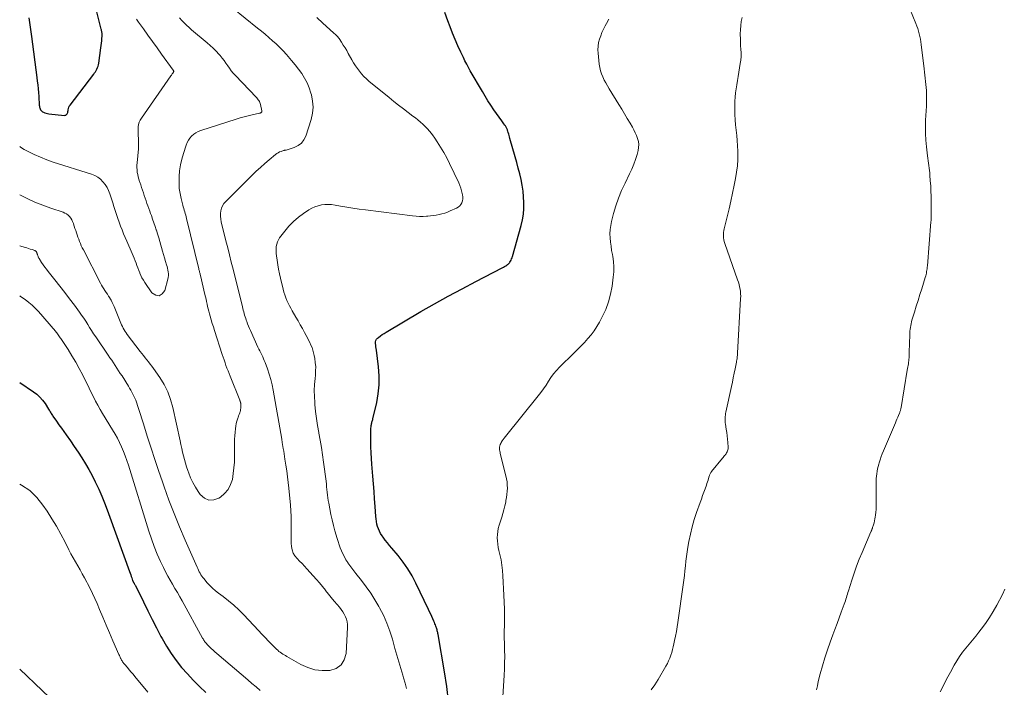
# Model space of a CAD drawing. Extents: x 1900000 to 1905036, y 524996 to 530007.
# Drawn here: x 1900000 to 1900225, y 527579 to 527732 of the extents above; entities that cross this region are included whole.
import ezdxf

# ---------------------------------------------------------------- set-up
doc = ezdxf.new("R2010")
doc.units = 0
doc.header["$LTSCALE"] = 100
doc.header["$MEASUREMENT"] = 0
doc.layers.add('CONTOUR INDEX', color=32, linetype='Continuous', lineweight=25)
doc.layers.add('CONTOUR INTERMEDIATE', color=40, linetype='Continuous', lineweight=15)

msp = doc.modelspace()

# ---------------------------------------------------------------- linework, layer by layer
at = {"layer": 'CONTOUR INDEX', "flags": 128}
for points, elevation in [([(1900002.1, 527732.1), (1900002.42, 527730), (1900002.71, 527727.9), (1900003.93, 527718.51), (1900004.03, 527717.65), (1900004.13, 527716.8), (1900004.2, 527715.95), (1900004.27, 527715.09), (1900004.34, 527714.2), (1900004.37, 527713.79), (1900004.4, 527713.38), (1900004.42, 527712.97), (1900004.45, 527712.57), (1900004.47, 527712.2), (1900004.49, 527711.98), (1900004.53, 527711.76), (1900004.59, 527711.55), (1900004.66, 527711.33), (1900004.77, 527711.14), (1900004.89, 527710.97), (1900005.05, 527710.83), (1900005.24, 527710.71), (1900005.43, 527710.61), (1900005.74, 527710.48), (1900006.05, 527710.37), (1900006.37, 527710.29), (1900006.69, 527710.24), (1900010.22, 527709.86), (1900010.41, 527709.88), (1900010.57, 527709.93), (1900010.7, 527710.03), (1900010.82, 527710.18), (1900010.9, 527710.36), (1900010.97, 527710.55), (1900011.02, 527710.74), (1900011.05, 527710.94), (1900011.07, 527711.14), (1900011.12, 527711.43), (1900011.21, 527711.71), (1900011.34, 527711.97), (1900011.5, 527712.22), (1900016.91, 527719.27), (1900017.11, 527719.55), (1900017.31, 527719.84), (1900017.49, 527720.14), (1900017.66, 527720.45), (1900017.8, 527720.77), (1900017.92, 527721.09), (1900018.01, 527721.43), (1900018.08, 527721.77), (1900018.56, 527725.3), (1900018.62, 527725.82), (1900018.68, 527726.33), (1900018.73, 527726.85), (1900018.78, 527727.37), (1900018.83, 527728.02), (1900018.84, 527728.22), (1900018.83, 527728.41), (1900018.82, 527728.6), (1900018.79, 527728.79), (1900018.76, 527728.98), (1900018.72, 527729.17), (1900018.68, 527729.36), (1900018.63, 527729.55), (1900016.43, 527738.42)], 920), ([(1900097.98, 527576.13), (1900097.57, 527579.47), (1900097.07, 527582.8), (1900095.58, 527591.34), (1900095.54, 527591.56), (1900095.5, 527591.78), (1900095.45, 527591.99), (1900095.4, 527592.21), (1900095.35, 527592.42), (1900095.29, 527592.64), (1900095.22, 527592.85), (1900095.15, 527593.06), (1900095.09, 527593.23), (1900094.98, 527593.52), (1900094.87, 527593.8), (1900094.75, 527594.09), (1900094.63, 527594.38), (1900094.4, 527594.89), (1900094.16, 527595.44), (1900093.91, 527595.98), (1900093.66, 527596.51), (1900093.41, 527597.05), (1900090.53, 527603.07), (1900089.65, 527604.74), (1900088.69, 527606.36), (1900087.6, 527607.9), (1900086.43, 527609.38), (1900085.01, 527611.04), (1900084.5, 527611.66), (1900084, 527612.29), (1900083.51, 527612.92), (1900083.03, 527613.57), (1900082.78, 527613.91), (1900082.46, 527614.4), (1900082.18, 527614.91), (1900081.95, 527615.45), (1900081.76, 527616), (1900081.62, 527616.57), (1900081.5, 527617.15), (1900081.41, 527617.73), (1900081.36, 527618.31), (1900081.21, 527620.58), (1900081.09, 527622.3), (1900080.96, 527624.03), (1900080.82, 527625.75), (1900080.68, 527627.47), (1900080.44, 527630.27), (1900080.35, 527631.56), (1900080.27, 527632.86), (1900080.23, 527634.17), (1900080.21, 527635.47), (1900080.2, 527637.37), (1900080.21, 527637.72), (1900080.22, 527638.07), (1900080.25, 527638.42), (1900080.29, 527638.77), (1900080.33, 527639.09), (1900080.35, 527639.28), (1900080.39, 527639.47), (1900080.43, 527639.65), (1900080.48, 527639.83), (1900080.54, 527640.04), (1900080.6, 527640.23), (1900080.65, 527640.42), (1900080.69, 527640.61), (1900081.57, 527644.29), (1900081.93, 527646.33), (1900082.15, 527648.37), (1900082.15, 527650.42), (1900081.99, 527652.48), (1900081.5, 527656.27), (1900081.45, 527656.65), (1900081.4, 527657.03), (1900081.35, 527657.4), (1900081.29, 527657.78), (1900081.29, 527658.13), (1900081.36, 527658.46), (1900081.53, 527658.75), (1900081.77, 527659.01), (1900081.99, 527659.19), (1900082.4, 527659.5), (1900082.83, 527659.81), (1900083.26, 527660.1), (1900083.71, 527660.37), (1900091.68, 527665.06), (1900094.78, 527666.85), (1900097.9, 527668.6), (1900101.05, 527670.3), (1900104.21, 527671.97), (1900110.24, 527675.08), (1900110.5, 527675.22), (1900110.77, 527675.37), (1900111.03, 527675.53), (1900111.28, 527675.7), (1900111.44, 527675.8), (1900111.6, 527675.93), (1900111.76, 527676.07), (1900111.89, 527676.22), (1900112.01, 527676.39), (1900112.11, 527676.55), (1900112.26, 527676.81), (1900112.39, 527677.09), (1900112.5, 527677.37), (1900112.59, 527677.65), (1900114.55, 527684.74), (1900114.85, 527686.03), (1900115.07, 527687.33), (1900115.17, 527688.64), (1900115.2, 527689.96), (1900115.12, 527691.28), (1900115, 527692.59), (1900114.79, 527693.9), (1900114.54, 527695.2), (1900114.53, 527695.21), (1900114.23, 527696.51), (1900113.9, 527697.81), (1900113.56, 527699.1), (1900113.2, 527700.38), (1900111.99, 527704.62), (1900111.9, 527704.95), (1900111.8, 527705.27), (1900111.71, 527705.6), (1900111.62, 527705.93), (1900111.53, 527706.26), (1900111.48, 527706.42), (1900111.43, 527706.58), (1900111.37, 527706.74), (1900111.3, 527706.89), (1900111.23, 527707.04), (1900111.15, 527707.19), (1900111.06, 527707.33), (1900110.96, 527707.46), (1900110.81, 527707.66), (1900110.63, 527707.9), (1900110.46, 527708.13), (1900110.29, 527708.37), (1900110.12, 527708.61), (1900108.34, 527711.16), (1900107.65, 527712.18), (1900106.98, 527713.22), (1900106.33, 527714.26), (1900105.7, 527715.32), (1900102.95, 527720.03), (1900102.53, 527720.78), (1900102.12, 527721.53), (1900101.73, 527722.3), (1900101.36, 527723.07), (1900100.75, 527724.33), (1900100.1, 527725.75), (1900099.47, 527727.18), (1900098.88, 527728.62), (1900098.32, 527730.07), (1900097.81, 527731.43), (1900097.15, 527733.34)], 940), ([(1900000, 527648.86), (1900003.13, 527646.78), (1900003.9, 527646.2), (1900004.62, 527645.56), (1900005.24, 527644.83), (1900005.81, 527644.05), (1900006.6, 527642.8), (1900006.72, 527642.6), (1900006.85, 527642.4), (1900006.97, 527642.19), (1900007.08, 527641.99), (1900007.2, 527641.78), (1900007.33, 527641.58), (1900007.46, 527641.38), (1900007.59, 527641.18), (1900008.42, 527640.02), (1900008.97, 527639.25), (1900009.52, 527638.47), (1900010.07, 527637.7), (1900010.61, 527636.93), (1900011.58, 527635.57), (1900012.47, 527634.28), (1900013.34, 527632.98), (1900014.19, 527631.67), (1900015.02, 527630.34), (1900015.8, 527628.99), (1900016.56, 527627.62), (1900017.26, 527626.22), (1900017.93, 527624.81), (1900018.05, 527624.53), (1900018.74, 527622.96), (1900019.4, 527621.38), (1900020.02, 527619.78), (1900020.62, 527618.17), (1900025.11, 527605.72), (1900025.24, 527605.35), (1900025.36, 527604.99), (1900025.49, 527604.62), (1900025.61, 527604.25), (1900025.8, 527603.68), (1900025.83, 527603.6), (1900025.86, 527603.51), (1900025.89, 527603.43), (1900025.93, 527603.35), (1900025.98, 527603.27), (1900026.02, 527603.19), (1900026.07, 527603.11), (1900026.12, 527603.04), (1900026.16, 527602.98), (1900026.23, 527602.87), (1900026.3, 527602.76), (1900026.36, 527602.65), (1900026.42, 527602.54), (1900028.26, 527598.78), (1900029.24, 527596.79), (1900030.24, 527594.81), (1900031.25, 527592.84), (1900032.28, 527590.87), (1900032.52, 527590.43), (1900033.51, 527588.7), (1900034.57, 527587.02), (1900035.74, 527585.41), (1900036.98, 527583.85), (1900038.3, 527582.36), (1900039.66, 527580.89), (1900041.06, 527579.48), (1900042.51, 527578.1)], 940)]:
    msp.add_lwpolyline(points, dxfattribs=dict(at, elevation=elevation))
at = {"layer": 'CONTOUR INTERMEDIATE', "flags": 128}
for points, elevation in [([(1900000, 527680.08), (1900001.22, 527679.72), (1900001.62, 527679.6), (1900002.02, 527679.48), (1900002.42, 527679.35), (1900002.82, 527679.21), (1900003.44, 527679), (1900003.52, 527678.96), (1900003.61, 527678.92), (1900003.68, 527678.86), (1900003.75, 527678.79), (1900003.81, 527678.71), (1900003.86, 527678.63), (1900003.9, 527678.55), (1900003.94, 527678.46), (1900003.95, 527678.43), (1900003.98, 527678.32), (1900004.02, 527678.21), (1900004.05, 527678.1), (1900004.09, 527678), (1900004.13, 527677.89), (1900004.16, 527677.78), (1900004.2, 527677.67), (1900004.24, 527677.57), (1900004.29, 527677.46), (1900004.34, 527677.36), (1900004.39, 527677.26), (1900004.45, 527677.16), (1900005, 527676.29), (1900005.35, 527675.76), (1900005.71, 527675.24), (1900006.09, 527674.73), (1900006.48, 527674.23), (1900008.04, 527672.31), (1900009.18, 527670.89), (1900010.31, 527669.45), (1900011.41, 527668), (1900012.5, 527666.54), (1900013.66, 527664.96), (1900014.15, 527664.27), (1900014.63, 527663.58), (1900015.09, 527662.87), (1900015.54, 527662.16), (1900015.98, 527661.44), (1900016.43, 527660.73), (1900016.9, 527660.02), (1900017.37, 527659.32), (1900020.22, 527655.13), (1900020.62, 527654.54), (1900021.02, 527653.95), (1900021.42, 527653.36), (1900021.82, 527652.77), (1900022.22, 527652.17), (1900022.61, 527651.57), (1900022.99, 527650.97), (1900023.38, 527650.37), (1900024.84, 527648.03), (1900025.1, 527647.59), (1900025.37, 527647.15), (1900025.62, 527646.7), (1900025.87, 527646.25), (1900026.1, 527645.79), (1900026.31, 527645.32), (1900026.5, 527644.84), (1900026.67, 527644.36), (1900026.97, 527643.44), (1900027.28, 527642.5), (1900027.58, 527641.55), (1900027.89, 527640.6), (1900028.19, 527639.65), (1900029.2, 527636.42), (1900030.02, 527633.86), (1900030.85, 527631.31), (1900031.71, 527628.76), (1900032.59, 527626.22), (1900032.98, 527625.1), (1900034.1, 527622.01), (1900035.27, 527618.95), (1900036.52, 527615.91), (1900037.81, 527612.89), (1900040.53, 527606.75), (1900040.69, 527606.39), (1900040.86, 527606.04), (1900041.04, 527605.69), (1900041.22, 527605.34), (1900041.42, 527605.01), (1900041.63, 527604.68), (1900041.87, 527604.36), (1900042.11, 527604.06), (1900042.78, 527603.26), (1900043.39, 527602.59), (1900044.03, 527601.94), (1900044.72, 527601.35), (1900045.43, 527600.78), (1900046.48, 527600), (1900047.72, 527599.03), (1900048.92, 527598.03), (1900050.06, 527596.96), (1900051.17, 527595.85), (1900054.58, 527592.26), (1900055.35, 527591.46), (1900056.11, 527590.66), (1900056.88, 527589.86), (1900057.64, 527589.06), (1900058.68, 527587.99), (1900058.94, 527587.74), (1900059.21, 527587.5), (1900059.49, 527587.29), (1900059.79, 527587.08), (1900060.09, 527586.89), (1900060.4, 527586.7), (1900060.71, 527586.52), (1900061.02, 527586.34), (1900064.24, 527584.52), (1900065.81, 527583.81), (1900067.43, 527583.31), (1900069.11, 527583.12), (1900070.84, 527583.13), (1900072.27, 527583.62), (1900073.42, 527584.39), (1900074.13, 527585.57), (1900074.56, 527587.03), (1900074.89, 527592.96), (1900074.88, 527593.6), (1900074.81, 527594.22), (1900074.64, 527594.83), (1900074.42, 527595.42), (1900074.12, 527595.99), (1900073.8, 527596.54), (1900073.43, 527597.07), (1900073.04, 527597.57), (1900072.53, 527598.18), (1900071.86, 527598.97), (1900071.19, 527599.78), (1900070.54, 527600.58), (1900069.88, 527601.4), (1900069.84, 527601.45), (1900069.17, 527602.28), (1900068.48, 527603.11), (1900067.78, 527603.92), (1900067.07, 527604.72), (1900065.59, 527606.37), (1900065.05, 527606.96), (1900064.5, 527607.54), (1900063.94, 527608.12), (1900063.37, 527608.69), (1900062.88, 527609.29), (1900062.49, 527609.93), (1900062.24, 527610.65), (1900062.09, 527611.41), (1900062.09, 527611.43), (1900062.04, 527612.23), (1900062, 527613.04), (1900061.99, 527613.85), (1900062, 527614.66), (1900062.03, 527615.65), (1900062.04, 527616.95), (1900062.02, 527618.26), (1900061.95, 527619.56), (1900061.85, 527620.86), (1900061.48, 527624.76), (1900061.34, 527626.07), (1900061.19, 527627.38), (1900061.01, 527628.69), (1900060.82, 527629.99), (1900060.6, 527631.38), (1900060.5, 527631.99), (1900060.41, 527632.59), (1900060.31, 527633.2), (1900060.2, 527633.81), (1900060.05, 527634.72), (1900060.02, 527634.87), (1900060, 527635.02), (1900059.98, 527635.17), (1900059.96, 527635.31), (1900059.94, 527635.46), (1900059.91, 527635.61), (1900059.89, 527635.76), (1900059.86, 527635.91), (1900057.92, 527647.12), (1900057.67, 527648.35), (1900057.37, 527649.57), (1900057.01, 527650.78), (1900056.61, 527651.97), (1900056.07, 527653.41), (1900055.89, 527653.87), (1900055.71, 527654.32), (1900055.51, 527654.76), (1900055.29, 527655.2), (1900055.08, 527655.64), (1900054.86, 527656.08), (1900054.65, 527656.52), (1900054.44, 527656.96), (1900052.7, 527660.74), (1900052.48, 527661.24), (1900052.26, 527661.76), (1900052.06, 527662.27), (1900051.86, 527662.79), (1900051.76, 527663.08), (1900051.63, 527663.46), (1900051.51, 527663.85), (1900051.39, 527664.23), (1900051.29, 527664.62), (1900051.18, 527665.01), (1900051.08, 527665.41), (1900050.98, 527665.8), (1900050.88, 527666.19), (1900048.74, 527674.74), (1900048.34, 527676.37), (1900047.93, 527678), (1900047.53, 527679.63), (1900047.13, 527681.26), (1900046.06, 527685.59), (1900045.94, 527686.2), (1900045.88, 527686.82), (1900045.9, 527687.43), (1900045.96, 527688.05), (1900046.12, 527688.65), (1900046.34, 527689.2), (1900046.67, 527689.71), (1900047.06, 527690.18), (1900053.11, 527696.19), (1900054.06, 527697.11), (1900055.02, 527698), (1900056, 527698.87), (1900057, 527699.73), (1900058.46, 527700.94), (1900058.75, 527701.16), (1900059.06, 527701.35), (1900059.38, 527701.51), (1900059.71, 527701.65), (1900060.26, 527701.84), (1900060.33, 527701.86), (1900060.41, 527701.88), (1900060.48, 527701.9), (1900060.56, 527701.9), (1900060.63, 527701.91), (1900060.71, 527701.92), (1900060.78, 527701.94), (1900060.86, 527701.96), (1900062.72, 527702.53), (1900063.61, 527702.95), (1900064.37, 527703.51), (1900064.93, 527704.26), (1900065.37, 527705.15), (1900066.56, 527708.94), (1900066.87, 527710.34), (1900067.02, 527711.74), (1900066.92, 527713.14), (1900066.65, 527714.55), (1900066.54, 527714.95), (1900066.14, 527716.13), (1900065.67, 527717.27), (1900065.09, 527718.36), (1900064.42, 527719.41), (1900063.69, 527720.42), (1900062.93, 527721.42), (1900062.13, 527722.38), (1900061.32, 527723.33), (1900060.93, 527723.77), (1900060.17, 527724.59), (1900059.4, 527725.39), (1900058.59, 527726.16), (1900057.77, 527726.92), (1900056.93, 527727.65), (1900056.08, 527728.37), (1900055.22, 527729.08), (1900054.35, 527729.78), (1900048.67, 527734.31)], 932), ([(1900182.04, 527578.71), (1900182.23, 527579.66), (1900182.45, 527580.6), (1900182.91, 527582.4), (1900183.4, 527584.23), (1900183.94, 527586.05), (1900184.54, 527587.84), (1900185.17, 527589.63), (1900185.78, 527591.24), (1900186.26, 527592.53), (1900186.74, 527593.83), (1900187.22, 527595.12), (1900187.69, 527596.42), (1900188.36, 527598.26), (1900188.5, 527598.64), (1900188.63, 527599.02), (1900188.75, 527599.4), (1900188.87, 527599.78), (1900188.98, 527600.16), (1900189.1, 527600.54), (1900189.22, 527600.93), (1900189.34, 527601.31), (1900190.11, 527603.77), (1900190.64, 527605.37), (1900191.2, 527606.96), (1900191.81, 527608.53), (1900192.45, 527610.1), (1900194.47, 527614.81), (1900194.52, 527614.93), (1900194.57, 527615.05), (1900194.62, 527615.16), (1900194.67, 527615.28), (1900194.72, 527615.4), (1900194.77, 527615.52), (1900194.82, 527615.64), (1900194.86, 527615.76), (1900195.06, 527616.39), (1900195.19, 527616.83), (1900195.31, 527617.27), (1900195.39, 527617.72), (1900195.46, 527618.17), (1900195.52, 527618.58), (1900195.59, 527619.25), (1900195.64, 527619.91), (1900195.67, 527620.57), (1900195.68, 527621.24), (1900195.67, 527625.8), (1900195.68, 527626.37), (1900195.7, 527626.93), (1900195.74, 527627.5), (1900195.79, 527628.06), (1900195.87, 527628.62), (1900195.97, 527629.17), (1900196.1, 527629.72), (1900196.25, 527630.27), (1900196.34, 527630.57), (1900196.56, 527631.26), (1900196.8, 527631.95), (1900197.06, 527632.63), (1900197.33, 527633.3), (1900200.07, 527639.7), (1900200.24, 527640.11), (1900200.42, 527640.52), (1900200.59, 527640.93), (1900200.77, 527641.34), (1900200.98, 527641.85), (1900201.05, 527642.01), (1900201.11, 527642.17), (1900201.16, 527642.33), (1900201.21, 527642.49), (1900201.25, 527642.65), (1900201.29, 527642.82), (1900201.32, 527642.98), (1900201.35, 527643.15), (1900202.78, 527651.72), (1900202.84, 527652.07), (1900202.9, 527652.43), (1900202.96, 527652.78), (1900203.02, 527653.14), (1900203.03, 527653.2), (1900203.08, 527653.53), (1900203.12, 527653.85), (1900203.15, 527654.18), (1900203.18, 527654.51), (1900203.2, 527654.84), (1900203.22, 527655.17), (1900203.23, 527655.5), (1900203.24, 527655.83), (1900203.33, 527659.78), (1900203.35, 527660.2), (1900203.37, 527660.63), (1900203.42, 527661.05), (1900203.48, 527661.47), (1900203.55, 527661.89), (1900203.63, 527662.3), (1900203.74, 527662.72), (1900203.85, 527663.12), (1900204.42, 527664.97), (1900204.83, 527666.29), (1900205.24, 527667.62), (1900205.65, 527668.95), (1900206.07, 527670.27), (1900206.88, 527672.88), (1900206.98, 527673.2), (1900207.07, 527673.53), (1900207.14, 527673.86), (1900207.2, 527674.19), (1900207.26, 527674.53), (1900207.31, 527674.86), (1900207.35, 527675.2), (1900207.38, 527675.54), (1900208.19, 527685.59), (1900208.2, 527685.84), (1900208.22, 527686.09), (1900208.22, 527686.34), (1900208.23, 527686.59), (1900208.22, 527690.25), (1900208.21, 527691.42), (1900208.18, 527692.6), (1900208.12, 527693.77), (1900208.04, 527694.95), (1900207.95, 527696.18), (1900207.9, 527696.74), (1900207.84, 527697.29), (1900207.76, 527697.85), (1900207.68, 527698.4), (1900207.6, 527698.96), (1900207.52, 527699.51), (1900207.44, 527700.07), (1900207.38, 527700.62), (1900207.14, 527702.66), (1900207, 527704.18), (1900206.91, 527705.71), (1900206.91, 527707.23), (1900206.95, 527708.76), (1900207.13, 527712), (1900207.16, 527712.71), (1900207.18, 527713.41), (1900207.19, 527714.12), (1900207.18, 527714.82), (1900207.16, 527715.52), (1900207.11, 527716.23), (1900207.05, 527716.93), (1900206.96, 527717.62), (1900206.86, 527718.34), (1900206.77, 527719.05), (1900206.69, 527719.76), (1900206.6, 527720.46), (1900205.97, 527726.03), (1900205.88, 527726.65), (1900205.78, 527727.26), (1900205.66, 527727.87), (1900205.51, 527728.48), (1900205.34, 527729.08), (1900205.16, 527729.68), (1900204.95, 527730.26), (1900204.73, 527730.85), (1900202.68, 527735.83)], 952), ([(1900000, 527691.69), (1900001.67, 527690.86), (1900003.44, 527690.05), (1900005.25, 527689.33), (1900007.09, 527688.67), (1900009.93, 527687.73), (1900010.34, 527687.56), (1900010.73, 527687.35), (1900011.07, 527687.07), (1900011.39, 527686.76), (1900011.66, 527686.41), (1900011.9, 527686.03), (1900012.1, 527685.63), (1900012.26, 527685.21), (1900012.31, 527685.07), (1900012.47, 527684.57), (1900012.63, 527684.07), (1900012.79, 527683.57), (1900012.96, 527683.07), (1900013.12, 527682.57), (1900013.3, 527682.07), (1900013.48, 527681.58), (1900013.67, 527681.09), (1900013.87, 527680.6), (1900014.08, 527680.11), (1900014.3, 527679.64), (1900014.54, 527679.16), (1900018.43, 527671.57), (1900018.67, 527671.13), (1900018.92, 527670.7), (1900019.19, 527670.28), (1900019.47, 527669.86), (1900019.76, 527669.45), (1900020.04, 527669.04), (1900020.31, 527668.61), (1900020.58, 527668.19), (1900020.62, 527668.12), (1900020.89, 527667.66), (1900021.14, 527667.18), (1900021.36, 527666.69), (1900021.58, 527666.2), (1900022.92, 527662.8), (1900023.08, 527662.41), (1900023.26, 527662.02), (1900023.45, 527661.65), (1900023.65, 527661.27), (1900023.87, 527660.91), (1900024.1, 527660.55), (1900024.34, 527660.2), (1900024.59, 527659.86), (1900027.5, 527655.99), (1900027.87, 527655.5), (1900028.25, 527655.02), (1900028.64, 527654.54), (1900029.04, 527654.06), (1900029.43, 527653.58), (1900029.81, 527653.1), (1900030.18, 527652.6), (1900030.54, 527652.1), (1900031.99, 527649.99), (1900032.97, 527648.39), (1900033.81, 527646.72), (1900034.46, 527644.97), (1900034.97, 527643.16), (1900036.64, 527635.55), (1900036.83, 527634.69), (1900037.02, 527633.83), (1900037.21, 527632.98), (1900037.41, 527632.12), (1900037.62, 527631.27), (1900037.85, 527630.43), (1900038.11, 527629.6), (1900038.4, 527628.77), (1900038.61, 527628.19), (1900039.06, 527627.09), (1900039.55, 527626.03), (1900040.13, 527625), (1900040.76, 527624), (1900041.26, 527623.28), (1900042.21, 527622.47), (1900043.22, 527622), (1900044.34, 527622.06), (1900045.52, 527622.47), (1900045.86, 527622.69), (1900046.82, 527623.52), (1900047.62, 527624.46), (1900048.18, 527625.56), (1900048.58, 527626.77), (1900048.8, 527628.07), (1900048.96, 527629.38), (1900049.05, 527630.7), (1900049.09, 527632.02), (1900049.08, 527635.17), (1900049.1, 527635.96), (1900049.13, 527636.74), (1900049.19, 527637.53), (1900049.28, 527638.31), (1900049.36, 527638.96), (1900049.43, 527639.42), (1900049.53, 527639.86), (1900049.66, 527640.3), (1900049.81, 527640.74), (1900049.89, 527640.92), (1900050.02, 527641.26), (1900050.14, 527641.6), (1900050.26, 527641.95), (1900050.37, 527642.29), (1900050.41, 527642.44), (1900050.48, 527642.71), (1900050.53, 527642.99), (1900050.55, 527643.28), (1900050.55, 527643.56), (1900050.53, 527643.9), (1900050.52, 527644.02), (1900050.5, 527644.13), (1900050.48, 527644.25), (1900050.44, 527644.36), (1900050.41, 527644.48), (1900050.37, 527644.59), (1900050.33, 527644.7), (1900050.28, 527644.82), (1900048.07, 527650.33), (1900047.83, 527650.94), (1900047.59, 527651.55), (1900047.36, 527652.17), (1900047.13, 527652.78), (1900046.91, 527653.4), (1900046.7, 527654.02), (1900046.49, 527654.64), (1900046.29, 527655.27), (1900044.53, 527660.74), (1900044.27, 527661.56), (1900044.01, 527662.38), (1900043.76, 527663.2), (1900043.52, 527664.02), (1900043.35, 527664.59), (1900043.2, 527665.13), (1900043.06, 527665.68), (1900042.93, 527666.23), (1900042.8, 527666.78), (1900042.69, 527667.34), (1900042.57, 527667.89), (1900042.44, 527668.44), (1900042.31, 527668.99), (1900041.29, 527673.33), (1900041.24, 527673.52), (1900041.2, 527673.71), (1900041.15, 527673.9), (1900041.1, 527674.09), (1900041.05, 527674.28), (1900041, 527674.47), (1900040.95, 527674.66), (1900040.91, 527674.85), (1900038.12, 527686.31), (1900038.02, 527686.69), (1900037.92, 527687.07), (1900037.81, 527687.45), (1900037.7, 527687.83), (1900037.59, 527688.21), (1900037.48, 527688.59), (1900037.37, 527688.97), (1900037.27, 527689.36), (1900036.88, 527690.88), (1900036.64, 527692.02), (1900036.47, 527693.18), (1900036.4, 527694.35), (1900036.4, 527695.52), (1900036.42, 527695.88), (1900036.53, 527697.23), (1900036.72, 527698.57), (1900037.02, 527699.89), (1900037.39, 527701.19), (1900038.01, 527703.08), (1900038.25, 527703.65), (1900038.53, 527704.19), (1900038.88, 527704.68), (1900039.28, 527705.15), (1900039.75, 527705.55), (1900040.24, 527705.9), (1900040.78, 527706.18), (1900041.35, 527706.41), (1900049.42, 527708.99), (1900050.34, 527709.27), (1900051.27, 527709.53), (1900052.2, 527709.77), (1900053.14, 527709.98), (1900054.8, 527710.34), (1900054.91, 527710.37), (1900055.01, 527710.42), (1900055.1, 527710.47), (1900055.19, 527710.54), (1900055.26, 527710.62), (1900055.31, 527710.71), (1900055.32, 527710.81), (1900055.32, 527710.91), (1900055.02, 527712.34), (1900054.95, 527712.58), (1900054.87, 527712.81), (1900054.76, 527713.03), (1900054.64, 527713.24), (1900054.49, 527713.45), (1900054.34, 527713.65), (1900054.18, 527713.84), (1900054.01, 527714.02), (1900049.28, 527718.94), (1900048.8, 527719.48), (1900048.34, 527720.03), (1900047.92, 527720.61), (1900047.52, 527721.21), (1900047.12, 527721.81), (1900046.7, 527722.39), (1900046.26, 527722.96), (1900045.8, 527723.51), (1900045.52, 527723.84), (1900044.89, 527724.53), (1900044.23, 527725.2), (1900043.55, 527725.83), (1900042.84, 527726.45), (1900039.27, 527729.41), (1900038.69, 527729.92), (1900038.11, 527730.44), (1900037.56, 527730.98), (1900037.02, 527731.54), (1900036.51, 527732.12)], 928), ([(1900000, 527702.79), (1900000.19, 527702.62), (1900001.04, 527702.06), (1900001.95, 527701.59), (1900003.34, 527700.92), (1900004.76, 527700.29), (1900006.21, 527699.73), (1900007.68, 527699.22), (1900016.42, 527696.45), (1900017.16, 527696.14), (1900017.84, 527695.77), (1900018.46, 527695.29), (1900019.03, 527694.73), (1900019.52, 527694.1), (1900019.95, 527693.43), (1900020.3, 527692.71), (1900020.59, 527691.97), (1900020.67, 527691.72), (1900020.96, 527690.82), (1900021.25, 527689.93), (1900021.54, 527689.04), (1900021.83, 527688.14), (1900022.12, 527687.25), (1900022.43, 527686.36), (1900022.74, 527685.48), (1900023.06, 527684.6), (1900023.4, 527683.72), (1900023.75, 527682.84), (1900024.11, 527681.97), (1900024.48, 527681.11), (1900025.69, 527678.33), (1900025.92, 527677.79), (1900026.15, 527677.24), (1900026.37, 527676.69), (1900026.58, 527676.14), (1900026.79, 527675.58), (1900027, 527675.03), (1900027.21, 527674.47), (1900027.41, 527673.92), (1900027.43, 527673.87), (1900027.67, 527673.3), (1900027.94, 527672.74), (1900028.25, 527672.21), (1900028.58, 527671.69), (1900030.22, 527669.36), (1900031.07, 527668.84), (1900031.85, 527668.69), (1900032.53, 527669.1), (1900033.15, 527669.88), (1900033.84, 527672.46), (1900033.92, 527672.87), (1900033.97, 527673.28), (1900033.96, 527673.7), (1900033.92, 527674.12), (1900033.85, 527674.53), (1900033.76, 527674.95), (1900033.66, 527675.36), (1900033.55, 527675.77), (1900033.32, 527676.52), (1900033.09, 527677.31), (1900032.86, 527678.09), (1900032.64, 527678.88), (1900032.41, 527679.67), (1900032.26, 527680.2), (1900032.01, 527681.06), (1900031.76, 527681.93), (1900031.49, 527682.79), (1900031.22, 527683.64), (1900031.2, 527683.71), (1900030.93, 527684.53), (1900030.65, 527685.35), (1900030.37, 527686.17), (1900030.08, 527686.98), (1900029.91, 527687.43), (1900029.7, 527688.02), (1900029.49, 527688.6), (1900029.28, 527689.19), (1900029.08, 527689.78), (1900028.87, 527690.37), (1900028.67, 527690.96), (1900028.47, 527691.56), (1900028.27, 527692.15), (1900028.26, 527692.17), (1900028.06, 527692.77), (1900027.85, 527693.38), (1900027.65, 527693.98), (1900027.45, 527694.59), (1900027.38, 527694.78), (1900027.22, 527695.3), (1900027.08, 527695.81), (1900026.97, 527696.34), (1900026.87, 527696.86), (1900026.81, 527697.4), (1900026.78, 527697.93), (1900026.78, 527698.46), (1900026.81, 527699), (1900027.11, 527702.2), (1900027.15, 527702.85), (1900027.17, 527703.5), (1900027.15, 527704.16), (1900027.11, 527704.81), (1900027.09, 527705.01), (1900027.05, 527705.56), (1900027.03, 527706.12), (1900027.05, 527706.67), (1900027.09, 527707.23), (1900027.18, 527707.77), (1900027.33, 527708.29), (1900027.56, 527708.78), (1900027.83, 527709.26), (1900034.54, 527718.91), (1900034.65, 527719.06), (1900034.76, 527719.22), (1900034.87, 527719.37), (1900034.98, 527719.53), (1900035.13, 527719.74), (1900035.16, 527719.79), (1900035.17, 527719.84), (1900035.18, 527719.89), (1900035.18, 527719.95), (1900035.16, 527720.01), (1900035.14, 527720.06), (1900035.11, 527720.12), (1900035.08, 527720.17), (1900032.41, 527723.87), (1900031.37, 527725.31), (1900030.34, 527726.74), (1900029.3, 527728.17), (1900028.26, 527729.6), (1900027.13, 527731.15), (1900026.67, 527731.82)], 924), ([(1900088.4, 527579.01), (1900088.05, 527580.25), (1900087.69, 527581.47), (1900087.51, 527582.07), (1900087.05, 527583.59), (1900086.59, 527585.12), (1900086.16, 527586.65), (1900085.73, 527588.18), (1900085.14, 527590.28), (1900084.56, 527592.14), (1900083.89, 527593.96), (1900083.1, 527595.73), (1900082.22, 527597.47), (1900082.06, 527597.76), (1900081.16, 527599.3), (1900080.2, 527600.8), (1900079.17, 527602.25), (1900078.08, 527603.67), (1900076.8, 527605.24), (1900076.32, 527605.85), (1900075.85, 527606.46), (1900075.4, 527607.1), (1900074.96, 527607.74), (1900074.94, 527607.77), (1900074.54, 527608.41), (1900074.17, 527609.06), (1900073.83, 527609.74), (1900073.52, 527610.42), (1900073.24, 527611.13), (1900072.98, 527611.83), (1900072.74, 527612.55), (1900072.51, 527613.27), (1900072.01, 527615.01), (1900071.66, 527616.25), (1900071.35, 527617.5), (1900071.08, 527618.76), (1900070.83, 527620.03), (1900070.61, 527621.33), (1900070.5, 527621.95), (1900070.41, 527622.57), (1900070.33, 527623.19), (1900070.26, 527623.82), (1900070.2, 527624.44), (1900070.13, 527625.07), (1900070.06, 527625.7), (1900069.98, 527626.32), (1900069.44, 527630.71), (1900069.21, 527632.38), (1900068.96, 527634.04), (1900068.67, 527635.69), (1900068.35, 527637.34), (1900068.32, 527637.49), (1900068.03, 527639.07), (1900067.77, 527640.66), (1900067.58, 527642.25), (1900067.43, 527643.85), (1900067.4, 527644.34), (1900067.33, 527645.7), (1900067.31, 527647.06), (1900067.37, 527648.42), (1900067.47, 527649.78), (1900067.55, 527650.57), (1900067.61, 527651.53), (1900067.62, 527652.48), (1900067.54, 527653.44), (1900067.41, 527654.39), (1900067.29, 527655.08), (1900067.15, 527655.68), (1900066.99, 527656.27), (1900066.78, 527656.85), (1900066.55, 527657.42), (1900066.28, 527657.98), (1900066.01, 527658.54), (1900065.73, 527659.09), (1900065.44, 527659.64), (1900065.07, 527660.32), (1900064.59, 527661.2), (1900064.1, 527662.08), (1900063.6, 527662.95), (1900063.09, 527663.82), (1900062.26, 527665.23), (1900061.93, 527665.82), (1900061.61, 527666.41), (1900061.31, 527667.01), (1900061.03, 527667.62), (1900060.78, 527668.24), (1900060.55, 527668.87), (1900060.35, 527669.51), (1900060.18, 527670.16), (1900059.56, 527672.69), (1900059.33, 527673.71), (1900059.12, 527674.73), (1900058.95, 527675.76), (1900058.79, 527676.79), (1900058.66, 527677.78), (1900058.6, 527678.33), (1900058.58, 527678.87), (1900058.59, 527679.41), (1900058.63, 527679.95), (1900058.72, 527680.47), (1900058.88, 527680.98), (1900059.11, 527681.45), (1900059.39, 527681.9), (1900060.55, 527683.44), (1900061.51, 527684.59), (1900062.54, 527685.66), (1900063.67, 527686.62), (1900064.87, 527687.5), (1900066.08, 527688.3), (1900066.75, 527688.68), (1900067.45, 527689.01), (1900068.19, 527689.25), (1900068.94, 527689.42), (1900069.72, 527689.51), (1900070.49, 527689.55), (1900071.27, 527689.5), (1900072.04, 527689.4), (1900073.31, 527689.16), (1900074.72, 527688.92), (1900076.14, 527688.68), (1900077.55, 527688.48), (1900078.97, 527688.28), (1900089.76, 527686.91), (1900090.55, 527686.84), (1900091.35, 527686.79), (1900092.14, 527686.79), (1900092.94, 527686.82), (1900093.21, 527686.84), (1900093.87, 527686.9), (1900094.52, 527686.98), (1900095.18, 527687.09), (1900095.83, 527687.21), (1900096.47, 527687.37), (1900097.1, 527687.56), (1900097.72, 527687.79), (1900098.33, 527688.04), (1900099.82, 527688.7), (1900100.2, 527688.93), (1900100.53, 527689.2), (1900100.8, 527689.54), (1900101.01, 527689.93), (1900101.14, 527690.36), (1900101.22, 527690.8), (1900101.23, 527691.24), (1900101.17, 527691.69), (1900101.1, 527692.05), (1900100.95, 527692.67), (1900100.77, 527693.28), (1900100.54, 527693.88), (1900100.29, 527694.47), (1900098.22, 527698.85), (1900097.58, 527700.14), (1900096.9, 527701.4), (1900096.16, 527702.64), (1900095.38, 527703.85), (1900094.84, 527704.67), (1900094.28, 527705.43), (1900093.7, 527706.17), (1900093.07, 527706.87), (1900092.4, 527707.55), (1900092.08, 527707.85), (1900091.54, 527708.34), (1900090.99, 527708.81), (1900090.42, 527709.27), (1900089.84, 527709.72), (1900088.78, 527710.51), (1900087.66, 527711.34), (1900086.56, 527712.19), (1900085.47, 527713.06), (1900084.38, 527713.93), (1900079.79, 527717.69), (1900079.2, 527718.21), (1900078.64, 527718.75), (1900078.11, 527719.33), (1900077.62, 527719.93), (1900077.15, 527720.56), (1900076.71, 527721.2), (1900076.29, 527721.87), (1900075.9, 527722.54), (1900075.07, 527724.01), (1900074.7, 527724.66), (1900074.32, 527725.3), (1900073.93, 527725.92), (1900073.53, 527726.55), (1900072.96, 527727.4), (1900072.83, 527727.59), (1900072.69, 527727.77), (1900072.54, 527727.94), (1900072.38, 527728.11), (1900072.22, 527728.27), (1900072.05, 527728.43), (1900071.88, 527728.58), (1900071.71, 527728.74), (1900069.26, 527730.91), (1900067.9, 527732.19)], 936), ([(1900110.12, 527573.48), (1900110.68, 527582.04), (1900110.75, 527583.47), (1900110.79, 527584.9), (1900110.8, 527586.34), (1900110.77, 527587.77), (1900110.73, 527589.2), (1900110.71, 527590.64), (1900110.71, 527592.07), (1900110.73, 527593.5), (1900110.73, 527593.87), (1900110.75, 527595.49), (1900110.74, 527597.11), (1900110.69, 527598.72), (1900110.63, 527600.34), (1900110.41, 527604.74), (1900110.32, 527605.96), (1900110.18, 527607.18), (1900109.97, 527608.38), (1900109.72, 527609.58), (1900109.48, 527610.53), (1900109.34, 527611.25), (1900109.22, 527611.97), (1900109.15, 527612.7), (1900109.11, 527613.42), (1900109.13, 527614.15), (1900109.2, 527614.87), (1900109.34, 527615.58), (1900109.53, 527616.28), (1900110.12, 527618.1), (1900110.38, 527618.96), (1900110.62, 527619.82), (1900110.83, 527620.69), (1900111.03, 527621.57), (1900111.1, 527621.92), (1900111.22, 527622.63), (1900111.32, 527623.33), (1900111.38, 527624.04), (1900111.41, 527624.75), (1900111.4, 527625.46), (1900111.34, 527626.17), (1900111.23, 527626.87), (1900111.09, 527627.57), (1900109.8, 527632.65), (1900109.73, 527632.94), (1900109.68, 527633.24), (1900109.64, 527633.54), (1900109.62, 527633.84), (1900109.63, 527634.14), (1900109.68, 527634.43), (1900109.77, 527634.71), (1900109.9, 527634.98), (1900110.01, 527635.17), (1900110.23, 527635.53), (1900110.45, 527635.87), (1900110.7, 527636.21), (1900110.95, 527636.54), (1900118.43, 527645.8), (1900119.06, 527646.61), (1900119.67, 527647.44), (1900120.25, 527648.3), (1900120.81, 527649.16), (1900121.38, 527650.02), (1900121.99, 527650.85), (1900122.66, 527651.63), (1900123.36, 527652.38), (1900126.59, 527655.56), (1900127.4, 527656.38), (1900128.21, 527657.2), (1900129, 527658.04), (1900129.79, 527658.89), (1900130.53, 527659.77), (1900131.23, 527660.68), (1900131.85, 527661.64), (1900132.43, 527662.63), (1900133.1, 527663.89), (1900133.89, 527665.58), (1900134.54, 527667.3), (1900135.01, 527669.08), (1900135.35, 527670.91), (1900135.62, 527672.95), (1900135.72, 527674.13), (1900135.74, 527675.3), (1900135.65, 527676.47), (1900135.49, 527677.64), (1900135.4, 527678.09), (1900135.23, 527679.04), (1900135.09, 527679.98), (1900134.98, 527680.93), (1900134.88, 527681.89), (1900134.85, 527682.84), (1900134.89, 527683.79), (1900135.02, 527684.72), (1900135.21, 527685.66), (1900135.67, 527687.43), (1900136.2, 527689.22), (1900136.8, 527690.98), (1900137.51, 527692.71), (1900138.29, 527694.4), (1900139.35, 527696.52), (1900139.85, 527697.6), (1900140.3, 527698.69), (1900140.69, 527699.81), (1900141.03, 527700.95), (1900141.27, 527701.88), (1900141.39, 527702.56), (1900141.43, 527703.24), (1900141.34, 527703.92), (1900141.17, 527704.59), (1900140.92, 527705.25), (1900140.64, 527705.9), (1900140.32, 527706.53), (1900139.98, 527707.15), (1900139.45, 527708.07), (1900138.81, 527709.14), (1900138.18, 527710.21), (1900137.53, 527711.27), (1900136.88, 527712.33), (1900134.65, 527715.93), (1900134.26, 527716.59), (1900133.88, 527717.26), (1900133.52, 527717.94), (1900133.19, 527718.63), (1900132.9, 527719.33), (1900132.66, 527720.05), (1900132.5, 527720.79), (1900132.38, 527721.55), (1900132.13, 527724.04), (1900132.1, 527724.86), (1900132.13, 527725.67), (1900132.26, 527726.47), (1900132.46, 527727.26), (1900132.73, 527728.04), (1900133.03, 527728.81), (1900133.38, 527729.55), (1900133.75, 527730.28), (1900134.06, 527730.84), (1900134.6, 527731.84)], 944), ([(1900144.25, 527578.71), (1900145.08, 527579.86), (1900145.85, 527581.06), (1900147.63, 527584.14), (1900147.96, 527584.73), (1900148.25, 527585.34), (1900148.51, 527585.97), (1900148.75, 527586.6), (1900148.95, 527587.25), (1900149.14, 527587.91), (1900149.31, 527588.56), (1900149.46, 527589.23), (1900149.62, 527589.96), (1900149.83, 527591), (1900150.02, 527592.03), (1900150.2, 527593.08), (1900150.36, 527594.12), (1900151.59, 527602.67), (1900151.74, 527603.75), (1900151.87, 527604.83), (1900151.99, 527605.91), (1900152.1, 527606.99), (1900152.21, 527608.08), (1900152.34, 527609.16), (1900152.49, 527610.24), (1900152.67, 527611.31), (1900152.88, 527612.56), (1900153.22, 527614.25), (1900153.61, 527615.92), (1900154.09, 527617.57), (1900154.63, 527619.2), (1900155.45, 527621.5), (1900155.73, 527622.28), (1900156.01, 527623.07), (1900156.3, 527623.85), (1900156.59, 527624.62), (1900156.89, 527625.41), (1900157.02, 527625.8), (1900157.15, 527626.19), (1900157.27, 527626.58), (1900157.38, 527626.98), (1900157.51, 527627.47), (1900157.56, 527627.62), (1900157.61, 527627.76), (1900157.67, 527627.91), (1900157.74, 527628.05), (1900157.82, 527628.18), (1900157.9, 527628.32), (1900157.99, 527628.44), (1900158.08, 527628.57), (1900160.55, 527631.57), (1900160.72, 527631.77), (1900160.88, 527631.98), (1900161.05, 527632.18), (1900161.21, 527632.39), (1900161.23, 527632.43), (1900161.37, 527632.62), (1900161.5, 527632.82), (1900161.61, 527633.03), (1900161.71, 527633.25), (1900161.73, 527633.3), (1900161.8, 527633.5), (1900161.84, 527633.7), (1900161.86, 527633.9), (1900161.86, 527634.1), (1900161.78, 527635.2), (1900161.71, 527635.95), (1900161.63, 527636.7), (1900161.53, 527637.45), (1900161.42, 527638.2), (1900161.23, 527639.35), (1900161.19, 527639.7), (1900161.16, 527640.04), (1900161.15, 527640.39), (1900161.16, 527640.74), (1900161.19, 527641.09), (1900161.23, 527641.44), (1900161.28, 527641.78), (1900161.35, 527642.12), (1900162.6, 527647.96), (1900162.82, 527648.97), (1900163.03, 527649.98), (1900163.24, 527650.99), (1900163.44, 527652), (1900163.75, 527653.51), (1900163.79, 527653.77), (1900163.84, 527654.03), (1900163.88, 527654.29), (1900163.91, 527654.55), (1900163.94, 527654.81), (1900163.96, 527655.08), (1900163.98, 527655.34), (1900164, 527655.6), (1900164.7, 527668.04), (1900164.72, 527668.58), (1900164.7, 527669.13), (1900164.65, 527669.67), (1900164.58, 527670.21), (1900164.47, 527670.75), (1900164.34, 527671.29), (1900164.19, 527671.81), (1900164.02, 527672.33), (1900161.08, 527680.65), (1900160.96, 527681.05), (1900160.86, 527681.46), (1900160.8, 527681.88), (1900160.76, 527682.3), (1900160.77, 527682.72), (1900160.79, 527683.14), (1900160.85, 527683.56), (1900160.94, 527683.97), (1900161.63, 527686.72), (1900162.07, 527688.51), (1900162.49, 527690.3), (1900162.88, 527692.1), (1900163.25, 527693.9), (1900163.56, 527695.48), (1900163.79, 527696.9), (1900163.96, 527698.33), (1900164.04, 527699.77), (1900164.05, 527701.21), (1900164.04, 527701.71), (1900164, 527702.91), (1900163.93, 527704.11), (1900163.82, 527705.3), (1900163.69, 527706.49), (1900163.56, 527707.68), (1900163.46, 527708.87), (1900163.41, 527710.07), (1900163.38, 527711.26), (1900163.37, 527712.12), (1900163.39, 527713.08), (1900163.44, 527714.03), (1900163.55, 527714.98), (1900163.69, 527715.93), (1900163.85, 527716.87), (1900164.01, 527717.82), (1900164.16, 527718.76), (1900164.32, 527719.71), (1900164.63, 527721.68), (1900164.72, 527722.5), (1900164.79, 527723.31), (1900164.79, 527724.13), (1900164.76, 527724.95), (1900164.7, 527725.77), (1900164.66, 527726.59), (1900164.64, 527727.42), (1900164.63, 527728.24), (1900164.63, 527728.48), (1900164.66, 527729.41), (1900164.73, 527730.35), (1900164.86, 527731.27), (1900165.04, 527732.19)], 948), ([(1900000, 527668.66), (1900000.18, 527668.54), (1900001.25, 527667.8), (1900002.06, 527667.18), (1900002.84, 527666.53), (1900003.57, 527665.83), (1900004.26, 527665.09), (1900008.15, 527660.6), (1900008.33, 527660.4), (1900008.49, 527660.19), (1900008.66, 527659.98), (1900008.81, 527659.77), (1900008.97, 527659.55), (1900009.12, 527659.33), (1900009.27, 527659.11), (1900009.42, 527658.89), (1900011.05, 527656.4), (1900011.94, 527654.98), (1900012.8, 527653.54), (1900013.61, 527652.08), (1900014.39, 527650.59), (1900014.91, 527649.54), (1900015.4, 527648.56), (1900015.88, 527647.58), (1900016.36, 527646.6), (1900016.84, 527645.62), (1900017.33, 527644.64), (1900017.83, 527643.67), (1900018.37, 527642.72), (1900018.93, 527641.78), (1900021.23, 527638.06), (1900021.79, 527637.11), (1900022.33, 527636.15), (1900022.82, 527635.16), (1900023.28, 527634.16), (1900023.7, 527633.14), (1900024.11, 527632.11), (1900024.48, 527631.07), (1900024.82, 527630.02), (1900029.51, 527614.92), (1900030.1, 527613.17), (1900030.73, 527611.43), (1900031.44, 527609.72), (1900032.19, 527608.03), (1900032.84, 527606.66), (1900033.32, 527605.67), (1900033.83, 527604.7), (1900034.36, 527603.75), (1900034.92, 527602.81), (1900035.48, 527601.87), (1900036.04, 527600.93), (1900036.58, 527599.98), (1900037.11, 527599.03), (1900041.77, 527590.54), (1900041.88, 527590.35), (1900041.99, 527590.16), (1900042.11, 527589.97), (1900042.23, 527589.78), (1900042.36, 527589.6), (1900042.5, 527589.42), (1900042.64, 527589.26), (1900042.8, 527589.1), (1900043.32, 527588.59), (1900043.74, 527588.19), (1900044.17, 527587.79), (1900044.61, 527587.4), (1900045.05, 527587.02), (1900052.12, 527581.01), (1900053.06, 527580.2), (1900053.99, 527579.39), (1900054.91, 527578.55)], 936), ([(1900000, 527625.69), (1900000.43, 527625.46), (1900002.28, 527624.19), (1900003.88, 527622.63), (1900005.31, 527620.87), (1900006.25, 527619.49), (1900007.36, 527617.78), (1900008.43, 527616.05), (1900009.42, 527614.27), (1900010.36, 527612.46), (1900011.23, 527610.7), (1900011.71, 527609.76), (1900012.2, 527608.83), (1900012.72, 527607.91), (1900013.25, 527607), (1900013.78, 527606.09), (1900014.31, 527605.18), (1900014.82, 527604.26), (1900015.32, 527603.33), (1900015.52, 527602.97), (1900016.09, 527601.86), (1900016.65, 527600.73), (1900017.17, 527599.58), (1900017.67, 527598.43), (1900018.22, 527597.09), (1900018.98, 527595.29), (1900019.74, 527593.5), (1900020.51, 527591.71), (1900021.29, 527589.92), (1900022.67, 527586.8), (1900022.77, 527586.58), (1900022.87, 527586.36), (1900022.96, 527586.14), (1900023.06, 527585.92), (1900023.09, 527585.87), (1900023.18, 527585.68), (1900023.28, 527585.5), (1900023.38, 527585.32), (1900023.49, 527585.14), (1900023.61, 527584.97), (1900023.74, 527584.8), (1900023.87, 527584.63), (1900024, 527584.47), (1900024.6, 527583.79), (1900025.04, 527583.29), (1900025.47, 527582.79), (1900025.9, 527582.28), (1900026.33, 527581.77), (1900029.29, 527578.18)], 944), ([(1900210.31, 527578.3), (1900210.88, 527579.42), (1900211.45, 527580.55), (1900212.04, 527581.66), (1900212.63, 527582.77), (1900213.48, 527584.34), (1900214.08, 527585.37), (1900214.71, 527586.36), (1900215.41, 527587.31), (1900216.14, 527588.23), (1900216.91, 527589.14), (1900217.66, 527590.05), (1900218.4, 527590.97), (1900219.14, 527591.9), (1900219.69, 527592.6), (1900220.65, 527593.9), (1900221.57, 527595.24), (1900222.42, 527596.62), (1900223.22, 527598.04), (1900224.52, 527600.51), (1900225.1, 527601.69)], 956), ([(1900000, 527583.4), (1900010.21, 527573.67)], 948)]:
    msp.add_lwpolyline(points, dxfattribs=dict(at, elevation=elevation))

doc.saveas('drawing.dxf')
